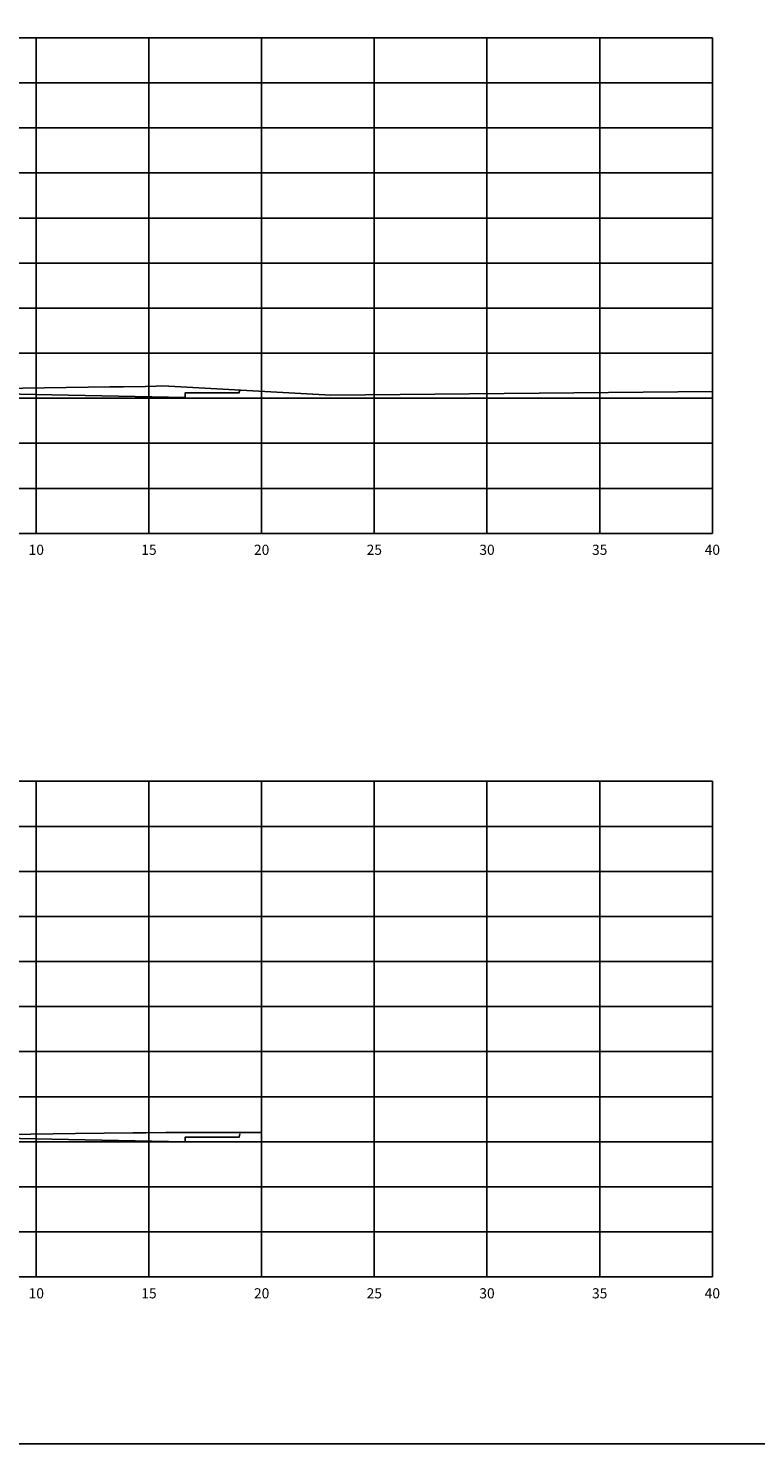
# Model space of a CAD drawing. Units: metres. Extents: x 272600 to 282750, y 8663995 to 8665355.
# Drawn here: x 281203 to 281235, y 8664240 to 8664303 of the extents above; entities that cross this region are included whole.
import ezdxf

# ---------------------------------------------------------------- set-up
doc = ezdxf.new("R2010")
doc.units = ezdxf.units.M
for name, color, linetype in [('C-ANNO', 7, 'Continuous'), ('C-ROAD-SCTN-VIEW', 7, 'Continuous'), ('rasante', 1, 'Continuous'), ('TERRENO', 40, 'Continuous')]:
    doc.layers.add(name, color=color, linetype=linetype)
doc.styles.add('DATOS_02', font='romand.shx')

msp = doc.modelspace()

# ---------------------------------------------------------------- linework, layer by layer
at = {"layer": 'C-ANNO', "color": 2, "linetype": 'Continuous', "lineweight": -3}
msp.add_3dface([(281140.06, 8664240.342), (281301.26, 8664240.342), (281301.26, 8664350.142), (281140.06, 8664350.142)], dxfattribs=at)
at = {"layer": 'C-ROAD-SCTN-VIEW', "color": 8, "linetype": 'Continuous', "lineweight": -3}
for p, q in [((281153.46, 8664302.742), (281228.46, 8664302.742)), ((281203.46, 8664280.742), (281203.46, 8664302.742)), ((281208.46, 8664280.742), (281208.46, 8664302.742)), ((281213.46, 8664280.742), (281213.46, 8664302.742)), ((281218.46, 8664280.742), (281218.46, 8664302.742)), ((281223.46, 8664280.742), (281223.46, 8664302.742)), ((281233.46, 8664302.742), (281228.46, 8664302.742)), ((281228.46, 8664280.742), (281228.46, 8664302.742)), ((281233.46, 8664280.742), (281233.46, 8664302.742)), ((281153.46, 8664300.742), (281228.46, 8664300.742)), ((281233.46, 8664300.742), (281228.46, 8664300.742)), ((281153.46, 8664298.742), (281228.46, 8664298.742)), ((281233.46, 8664298.742), (281228.46, 8664298.742)), ((281153.46, 8664296.742), (281228.46, 8664296.742)), ((281233.46, 8664296.742), (281228.46, 8664296.742)), ((281153.46, 8664294.742), (281228.46, 8664294.742)), ((281233.46, 8664294.742), (281228.46, 8664294.742)), ((281153.46, 8664292.742), (281228.46, 8664292.742)), ((281233.46, 8664292.742), (281228.46, 8664292.742)), ((281153.46, 8664290.742), (281228.46, 8664290.742)), ((281233.46, 8664290.742), (281228.46, 8664290.742)), ((281153.46, 8664288.742), (281228.46, 8664288.742)), ((281233.46, 8664288.742), (281228.46, 8664288.742)), ((281153.46, 8664286.742), (281228.46, 8664286.742)), ((281233.46, 8664286.742), (281228.46, 8664286.742)), ((281153.46, 8664284.742), (281228.46, 8664284.742)), ((281233.46, 8664284.742), (281228.46, 8664284.742)), ((281153.46, 8664282.742), (281228.46, 8664282.742)), ((281233.46, 8664282.742), (281228.46, 8664282.742)), ((281153.46, 8664280.742), (281228.46, 8664280.742)), ((281233.46, 8664280.742), (281228.46, 8664280.742)), ((281153.46, 8664269.742), (281228.46, 8664269.742)), ((281203.46, 8664247.742), (281203.46, 8664269.742)), ((281208.46, 8664247.742), (281208.46, 8664269.742)), ((281213.46, 8664247.742), (281213.46, 8664269.742)), ((281218.46, 8664247.742), (281218.46, 8664269.742)), ((281223.46, 8664247.742), (281223.46, 8664269.742)), ((281233.46, 8664269.742), (281228.46, 8664269.742)), ((281228.46, 8664247.742), (281228.46, 8664269.742)), ((281233.46, 8664247.742), (281233.46, 8664269.742)), ((281153.46, 8664267.742), (281228.46, 8664267.742)), ((281233.46, 8664267.742), (281228.46, 8664267.742)), ((281153.46, 8664265.742), (281228.46, 8664265.742)), ((281233.46, 8664265.742), (281228.46, 8664265.742)), ((281153.46, 8664263.742), (281228.46, 8664263.742)), ((281233.46, 8664263.742), (281228.46, 8664263.742)), ((281153.46, 8664261.742), (281228.46, 8664261.742)), ((281233.46, 8664261.742), (281228.46, 8664261.742)), ((281153.46, 8664259.742), (281228.46, 8664259.742)), ((281233.46, 8664259.742), (281228.46, 8664259.742)), ((281153.46, 8664257.742), (281228.46, 8664257.742)), ((281233.46, 8664257.742), (281228.46, 8664257.742)), ((281153.46, 8664255.742), (281228.46, 8664255.742)), ((281233.46, 8664255.742), (281228.46, 8664255.742)), ((281153.46, 8664253.742), (281228.46, 8664253.742)), ((281233.46, 8664253.742), (281228.46, 8664253.742)), ((281153.46, 8664251.742), (281228.46, 8664251.742)), ((281233.46, 8664251.742), (281228.46, 8664251.742)), ((281153.46, 8664249.742), (281228.46, 8664249.742)), ((281233.46, 8664249.742), (281228.46, 8664249.742)), ((281153.46, 8664247.742), (281228.46, 8664247.742)), ((281233.46, 8664247.742), (281228.46, 8664247.742))]:
    msp.add_line(p, q, dxfattribs=at)
at = {"layer": 'C-ROAD-SCTN-VIEW', "color": 7, "linetype": 'Continuous', "lineweight": -3}
for p, q in [((281153.46, 8664302.742), (281233.46, 8664302.742)), ((281233.46, 8664280.742), (281233.46, 8664302.742)), ((281153.46, 8664280.742), (281233.46, 8664280.742)), ((281153.46, 8664269.742), (281233.46, 8664269.742)), ((281233.46, 8664247.742), (281233.46, 8664269.742)), ((281153.46, 8664247.742), (281233.46, 8664247.742))]:
    msp.add_line(p, q, dxfattribs=at)
at = {"layer": 'rasante'}
for points in [[(281194.96, 8664287.082), (281204.144, 8664286.899), (281210.06, 8664286.78), (281210.06, 8664286.859), (281210.06, 8664286.98), (281211.001, 8664286.98), (281212.46, 8664286.98), (281212.466, 8664287.009), (281212.486, 8664287.108)], [(281194.96, 8664254.046), (281204.144, 8664253.862), (281210.06, 8664253.744), (281210.06, 8664253.822), (281210.06, 8664253.944), (281211.001, 8664253.944), (281212.46, 8664253.944), (281212.473, 8664254.007), (281212.49, 8664254.093)]]:
    msp.add_lwpolyline(points, dxfattribs=at)
at = {"layer": 'TERRENO', "linetype": 'Continuous', "lineweight": -3}
for points in [[(281153.46, 8664286.996), (281173.699, 8664287.106), (281176.959, 8664287.154), (281177.693, 8664287.137), (281178.422, 8664287.138), (281179.132, 8664287.128), (281180.777, 8664287.128), (281186.391, 8664287.066), (281193.46, 8664287.065), (281193.637, 8664287.065), (281195.117, 8664287.067), (281206.724, 8664287.248), (281207.33, 8664287.252), (281208.31, 8664287.266), (281208.777, 8664287.28), (281209.022, 8664287.289), (281209.346, 8664287.28), (281216.533, 8664286.886), (281233.46, 8664287.04)], [(281200.249, 8664254.032), (281205.206, 8664254.103), (281207.738, 8664254.14), (281207.932, 8664254.143), (281208.319, 8664254.139), (281209.204, 8664254.149), (281212.31, 8664254.15), (281213.098, 8664254.16), (281213.345, 8664254.157), (281213.422, 8664254.156)]]:
    msp.add_lwpolyline(points, dxfattribs=at)

# ---------------------------------------------------------------- texts
at = {"layer": 'C-ROAD-SCTN-VIEW', "color": 7, "linetype": 'Continuous', "lineweight": -3, "char_height": 0.45, "attachment_point": 2, "style": 'DATOS_02'}
for s, insert in [('10', (281203.46, 8664280.242)), ('15', (281208.46, 8664280.242)), ('20', (281213.46, 8664280.242)), ('25', (281218.46, 8664280.242)), ('30', (281223.46, 8664280.242)), ('35', (281228.46, 8664280.242)), ('40', (281233.46, 8664280.242)), ('10', (281203.46, 8664247.242)), ('15', (281208.46, 8664247.242)), ('20', (281213.46, 8664247.242)), ('25', (281218.46, 8664247.242)), ('30', (281223.46, 8664247.242)), ('35', (281228.46, 8664247.242)), ('40', (281233.46, 8664247.242))]:
    msp.add_mtext(s, dxfattribs=dict(at, insert=insert))

doc.saveas('drawing.dxf')
